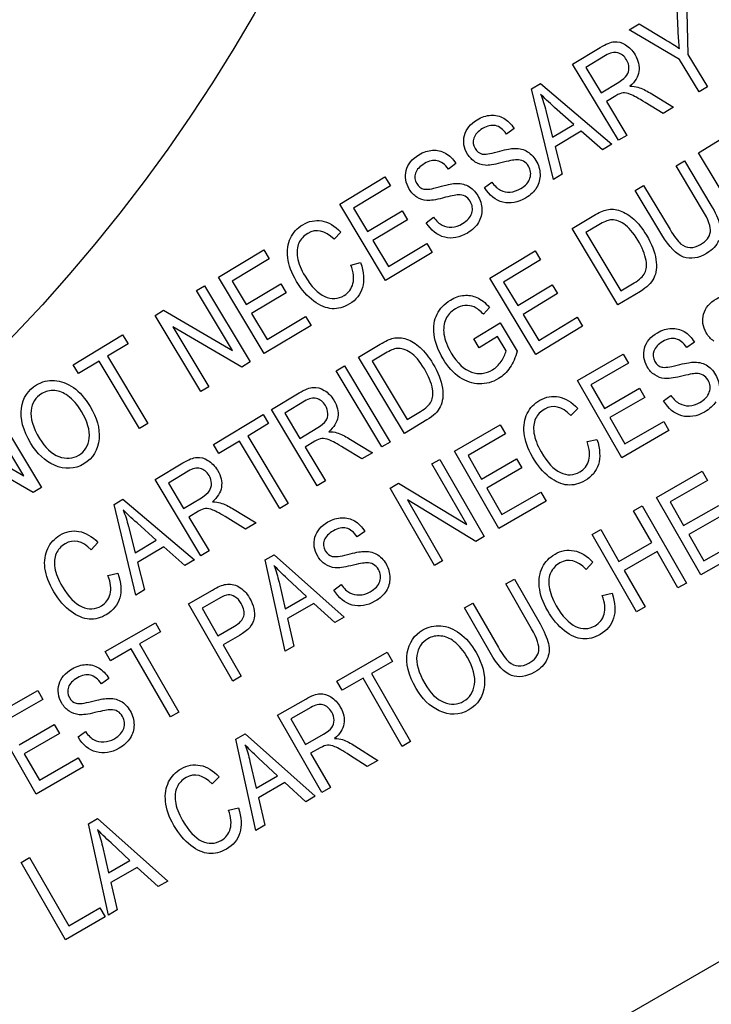
# Model space of a CAD drawing. Units: millimetres. Extents: x -21 to 405, y -32 to 432.
# Drawn here: x 120 to 133, y 327 to 345 of the extents above; entities that cross this region are included whole.
import ezdxf

# ---------------------------------------------------------------- set-up
doc = ezdxf.new("R2010")
doc.units = ezdxf.units.MM
doc.layers.add('(2_2)\xa0407039031_', color=7, linetype='Continuous')
doc.layers.add('Default', color=7, linetype='Continuous')

# ---------------------------------------------------------------- blocks, each defined once
blk = doc.blocks.new('SE')
at = {"layer": '(2_2)\xa0407039031_', "color": 7, "linetype": 'Continuous'}
for p, q in [((128.754, 325.473), (164.35, 346.024)), ((131.891, 345.178), (131.865, 345.735)), ((132.046, 345.844), (132.073, 344.738)), ((130.97, 345.197), (131.159, 345.311)), ((131.918, 344.644), (130.97, 345.197)), ((131.159, 345.311), (131.649, 345.018)), ((129.908, 344.558), (130.428, 344.871)), ((130.529, 344.717), (130.158, 344.494)), ((132.283, 344.038), (131.918, 344.644)), ((132.073, 344.738), (132.438, 344.132)), ((130.769, 343.128), (129.908, 344.558)), ((130.158, 344.494), (130.443, 344.02)), ((129.138, 344.095), (129.305, 344.195)), ((129.548, 342.393), (129.138, 344.095)), ((129.305, 344.195), (130.646, 343.054)), ((130.443, 344.02), (130.777, 344.221)), ((132.438, 344.132), (132.283, 344.038)), ((130.721, 343.964), (130.542, 343.856)), ((131.364, 344.016), (131.803, 343.75)), ((129.409, 343.681), (129.533, 343.184)), ((129.93, 343.423), (129.57, 343.746)), ((130.542, 343.856), (130.924, 343.221)), ((131.608, 343.632), (131.273, 343.836)), ((131.803, 343.75), (131.608, 343.632)), ((128.811, 343.349), (128.67, 343.246)), ((129.533, 343.184), (129.93, 343.423)), ((130.071, 343.298), (129.581, 343.003)), ((130.468, 342.947), (130.071, 343.298)), ((130.924, 343.221), (130.769, 343.128)), ((132.269, 342.896), (132.789, 343.209)), ((129.581, 343.003), (129.713, 342.492)), ((130.646, 343.054), (130.468, 342.947)), ((133.129, 341.465), (132.269, 342.896)), ((127.718, 342.692), (127.577, 342.589)), ((131.853, 342.646), (132.009, 342.74)), ((132.349, 341.82), (131.853, 342.646)), ((132.009, 342.74), (132.506, 341.913)), ((125.539, 341.93), (126.387, 342.44)), ((126.387, 342.44), (126.489, 342.272)), ((129.713, 342.492), (129.548, 342.393)), ((126.489, 342.272), (125.796, 341.855)), ((128.254, 342.241), (128.391, 342.345)), ((131.086, 342.184), (131.241, 342.278)), ((131.241, 342.278), (131.737, 341.452)), ((131.583, 341.358), (131.086, 342.184)), ((126.4, 340.499), (125.539, 341.93)), ((125.796, 341.855), (126.06, 341.417)), ((126.06, 341.417), (126.709, 341.807)), ((126.709, 341.807), (126.81, 341.639)), ((127.161, 341.583), (127.298, 341.687)), ((129.899, 341.471), (130.305, 341.715)), ((126.81, 341.639), (126.161, 341.249)), ((130.76, 340.04), (129.899, 341.471)), ((130.402, 341.544), (130.156, 341.396)), ((125.557, 341.407), (125.431, 341.271)), ((130.156, 341.396), (130.814, 340.303)), ((126.161, 341.249), (126.453, 340.762)), ((126.453, 340.762), (127.173, 341.195)), ((127.173, 341.195), (127.275, 341.026)), ((123.263, 340.561), (124.111, 341.071)), ((124.111, 341.071), (124.212, 340.903)), ((127.275, 341.026), (126.4, 340.499)), ((128.358, 340.543), (129.206, 341.054)), ((129.206, 341.054), (129.307, 340.885)), ((124.212, 340.903), (123.52, 340.486)), ((125.745, 340.789), (125.93, 340.835)), ((129.307, 340.885), (128.614, 340.468)), ((124.123, 339.13), (123.263, 340.561)), ((129.218, 339.113), (128.358, 340.543)), ((122.848, 340.311), (122.997, 340.401)), ((122.997, 340.401), (123.857, 338.97)), ((123.52, 340.486), (123.783, 340.047)), ((123.783, 340.047), (124.432, 340.438)), ((124.432, 340.438), (124.533, 340.27)), ((128.614, 340.468), (128.878, 340.03)), ((128.878, 340.03), (129.527, 340.42)), ((129.527, 340.42), (129.628, 340.253)), ((130.814, 340.303), (131.063, 340.453)), ((123.524, 339.188), (122.848, 340.311)), ((124.533, 340.27), (123.884, 339.88)), ((129.628, 340.253), (128.979, 339.862)), ((131.184, 340.295), (130.76, 340.04)), ((128.35, 339.995), (128.239, 339.864)), ((122.072, 339.845), (122.231, 339.94)), ((122.933, 338.414), (122.072, 339.845)), ((122.231, 339.94), (123.524, 339.188)), ((123.884, 339.88), (124.177, 339.393)), ((124.177, 339.393), (124.897, 339.826)), ((124.897, 339.826), (124.999, 339.657)), ((128.979, 339.862), (129.272, 339.375)), ((129.272, 339.375), (129.992, 339.808)), ((129.992, 339.808), (130.093, 339.639)), ((123.698, 338.874), (122.406, 339.628)), ((122.406, 339.628), (123.082, 338.504)), ((124.999, 339.657), (124.123, 339.13)), ((128.053, 339.405), (128.55, 339.705)), ((128.55, 339.705), (128.869, 339.174)), ((130.093, 339.639), (129.218, 339.113)), ((120.534, 338.919), (121.464, 339.479)), ((121.464, 339.479), (121.566, 339.311)), ((128.499, 339.445), (128.154, 339.237)), ((128.659, 339.178), (128.499, 339.445)), ((121.566, 339.311), (121.177, 339.077)), ((125.892, 339.06), (126.297, 339.304)), ((128.154, 339.237), (128.053, 339.405)), ((132.195, 339.342), (132.052, 339.241)), ((121.177, 339.077), (121.936, 337.815)), ((126.395, 339.133), (126.149, 338.985)), ((129.998, 338.624), (130.857, 339.117)), ((130.857, 339.117), (130.955, 338.946)), ((120.635, 338.751), (120.534, 338.919)), ((121.022, 338.983), (120.635, 338.751)), ((121.781, 337.721), (121.022, 338.983)), ((123.857, 338.97), (123.698, 338.874)), ((125.47, 338.806), (125.625, 338.9)), ((125.625, 338.9), (126.485, 337.469)), ((126.753, 337.63), (125.892, 339.06)), ((126.149, 338.985), (126.806, 337.892)), ((130.955, 338.946), (130.253, 338.543)), ((126.33, 337.376), (125.47, 338.806)), ((130.83, 337.173), (129.998, 338.624)), ((130.253, 338.543), (130.508, 338.099)), ((123.082, 338.504), (122.933, 338.414)), ((124.257, 338.077), (124.777, 338.39)), ((130.508, 338.099), (131.166, 338.476)), ((131.166, 338.476), (131.264, 338.306)), ((131.615, 338.243), (131.754, 338.344)), ((124.877, 338.235), (124.507, 338.012)), ((131.264, 338.306), (130.606, 337.929)), ((119.608, 336.833), (118.932, 337.956)), ((119.081, 338.045), (119.941, 336.615)), ((123.17, 337.423), (124.1, 337.983)), ((124.1, 337.983), (124.202, 337.814)), ((125.117, 336.646), (124.257, 338.077)), ((124.507, 338.012), (124.792, 337.538)), ((126.806, 337.892), (127.056, 338.042)), ((130.005, 338.099), (129.876, 337.966)), ((121.936, 337.815), (121.781, 337.721)), ((124.202, 337.814), (123.813, 337.58)), ((127.176, 337.885), (126.753, 337.63)), ((127.69, 337.299), (128.55, 337.793)), ((128.55, 337.793), (128.648, 337.622)), ((130.606, 337.929), (130.889, 337.435)), ((130.889, 337.435), (131.619, 337.854)), ((131.619, 337.854), (131.718, 337.683)), ((118.316, 337.585), (119.608, 336.833)), ((124.792, 337.538), (125.125, 337.739)), ((128.648, 337.622), (127.946, 337.219)), ((131.718, 337.683), (130.83, 337.173)), ((123.271, 337.255), (123.17, 337.423)), ((123.658, 337.487), (123.271, 337.255)), ((124.417, 336.225), (123.658, 337.487)), ((123.813, 337.58), (124.572, 336.318)), ((125.069, 337.483), (124.89, 337.375)), ((125.712, 337.534), (126.152, 337.268)), ((126.485, 337.469), (126.33, 337.376)), ((130.18, 337.476), (130.366, 337.518)), ((119.782, 336.519), (118.49, 337.273)), ((124.89, 337.375), (125.272, 336.739)), ((125.956, 337.151), (125.621, 337.355)), ((126.152, 337.268), (125.956, 337.151)), ((128.522, 335.849), (127.69, 337.299)), ((127.946, 337.219), (128.201, 336.774)), ((122.072, 336.763), (122.592, 337.076)), ((127.269, 337.058), (127.42, 337.144)), ((127.923, 335.919), (127.269, 337.058)), ((127.42, 337.144), (128.252, 335.694)), ((128.201, 336.774), (128.859, 337.152)), ((128.859, 337.152), (128.956, 336.982)), ((122.693, 336.921), (122.322, 336.698)), ((128.956, 336.982), (128.298, 336.604)), ((131.482, 336.426), (132.342, 336.92)), ((132.342, 336.92), (132.44, 336.749)), ((122.933, 335.332), (122.072, 336.763)), ((122.322, 336.698), (122.607, 336.224)), ((125.272, 336.739), (125.117, 336.646)), ((126.483, 336.606), (126.644, 336.699)), ((126.644, 336.699), (127.923, 335.919)), ((132.44, 336.749), (131.738, 336.346)), ((119.941, 336.615), (119.782, 336.519)), ((127.315, 335.156), (126.483, 336.606)), ((128.298, 336.604), (128.582, 336.11)), ((128.582, 336.11), (129.312, 336.529)), ((129.312, 336.529), (129.41, 336.358)), ((121.302, 336.299), (121.469, 336.4)), ((121.712, 334.597), (121.302, 336.299)), ((121.469, 336.4), (122.81, 335.258)), ((122.607, 336.224), (122.941, 336.425)), ((124.572, 336.318), (124.417, 336.225)), ((128.091, 335.601), (126.812, 336.383)), ((126.812, 336.383), (127.466, 335.243)), ((129.41, 336.358), (128.522, 335.849)), ((132.314, 334.976), (131.482, 336.426)), ((131.738, 336.346), (131.993, 335.901)), ((122.885, 336.169), (122.706, 336.061)), ((123.528, 336.221), (123.967, 335.954)), ((131.054, 336.181), (131.212, 336.271)), ((131.396, 335.585), (131.054, 336.181)), ((131.212, 336.271), (132.044, 334.821)), ((131.993, 335.901), (132.651, 336.279)), ((132.748, 336.109), (132.09, 335.732)), ((122.094, 335.628), (121.734, 335.951)), ((122.706, 336.061), (123.088, 335.425)), ((123.772, 335.837), (123.437, 336.041)), ((123.967, 335.954), (123.772, 335.837)), ((121.573, 335.886), (121.697, 335.389)), ((126.01, 335.792), (125.866, 335.691)), ((130.279, 335.736), (130.436, 335.826)), ((130.436, 335.826), (130.778, 335.231)), ((121.001, 335.584), (120.875, 335.449)), ((121.697, 335.389), (122.094, 335.628)), ((128.252, 335.694), (128.091, 335.601)), ((131.111, 334.286), (130.279, 335.736)), ((130.778, 335.231), (131.396, 335.585)), ((132.09, 335.732), (132.374, 335.238)), ((132.374, 335.238), (133.104, 335.657)), ((122.235, 335.502), (121.745, 335.207)), ((122.632, 335.151), (122.235, 335.502)), ((123.088, 335.425), (122.933, 335.332)), ((131.494, 335.414), (130.876, 335.059)), ((131.887, 334.731), (131.494, 335.414)), ((133.202, 335.485), (132.314, 334.976)), ((121.745, 335.207), (121.877, 334.697)), ((122.81, 335.258), (122.632, 335.151)), ((124.136, 335.259), (124.305, 335.356)), ((124.511, 333.546), (124.136, 335.259)), ((124.305, 335.356), (125.624, 334.185)), ((127.466, 335.243), (127.315, 335.156)), ((130.29, 335.214), (130.161, 335.081)), ((121.188, 334.966), (121.373, 335.012)), ((130.876, 335.059), (131.268, 334.376)), ((124.399, 334.839), (124.512, 334.339)), ((124.915, 334.57), (124.561, 334.901)), ((128.658, 334.806), (128.816, 334.896)), ((128.816, 334.896), (129.297, 334.059)), ((132.044, 334.821), (131.887, 334.731)), ((121.877, 334.697), (121.712, 334.597)), ((122.701, 334.436), (123.149, 334.693)), ((125.429, 334.693), (125.568, 334.794)), ((129.138, 333.968), (128.658, 334.806)), ((130.465, 334.591), (130.651, 334.633)), ((123.261, 334.53), (122.956, 334.355)), ((124.512, 334.339), (124.915, 334.57)), ((127.88, 334.359), (128.037, 334.449)), ((128.037, 334.449), (128.518, 333.612)), ((123.533, 332.985), (122.701, 334.436)), ((122.956, 334.355), (123.253, 333.836)), ((125.053, 334.441), (124.556, 334.156)), ((125.444, 334.082), (125.053, 334.441)), ((128.361, 333.521), (127.88, 334.359)), ((131.268, 334.376), (131.111, 334.286)), ((121.136, 333.538), (122.079, 334.079)), ((122.079, 334.079), (122.177, 333.908)), ((124.556, 334.156), (124.678, 333.642)), ((125.624, 334.185), (125.444, 334.082)), ((122.177, 333.908), (121.783, 333.682)), ((123.253, 333.836), (123.562, 334.013)), ((123.657, 333.84), (123.352, 333.665)), ((121.234, 333.367), (121.136, 333.538)), ((121.626, 333.592), (121.234, 333.367)), ((122.361, 332.312), (121.626, 333.592)), ((121.783, 333.682), (122.518, 332.402)), ((123.352, 333.665), (123.69, 333.075)), ((124.678, 333.642), (124.511, 333.546)), ((125.485, 332.985), (126.429, 333.526)), ((126.429, 333.526), (126.527, 333.355)), ((126.527, 333.355), (126.132, 333.129)), ((121.207, 333.035), (121.064, 332.935)), ((123.69, 333.075), (123.533, 332.985)), ((125.583, 332.814), (125.485, 332.985)), ((125.975, 333.039), (125.583, 332.814)), ((126.71, 331.759), (125.975, 333.039)), ((126.132, 333.129), (126.867, 331.85)), ((119.01, 332.317), (119.869, 332.811)), ((119.869, 332.811), (119.967, 332.64)), ((119.967, 332.64), (119.265, 332.237)), ((124.372, 332.346), (124.9, 332.649)), ((124.997, 332.492), (124.621, 332.276)), ((119.842, 330.867), (119.01, 332.317)), ((122.518, 332.402), (122.361, 332.312)), ((125.205, 330.896), (124.372, 332.346)), ((124.621, 332.276), (124.897, 331.796)), ((119.52, 331.792), (120.178, 332.17)), ((120.178, 332.17), (120.276, 332)), ((120.276, 332), (119.618, 331.622)), ((120.627, 331.937), (120.766, 332.038)), ((123.591, 331.898), (123.761, 331.995)), ((123.966, 330.185), (123.591, 331.898)), ((123.761, 331.995), (125.08, 330.824)), ((124.897, 331.796), (125.235, 331.99)), ((125.174, 331.735), (124.992, 331.63)), ((125.819, 331.773), (126.254, 331.498)), ((126.867, 331.85), (126.71, 331.759)), ((119.618, 331.622), (119.901, 331.128)), ((119.901, 331.128), (120.631, 331.547)), ((120.631, 331.547), (120.729, 331.376)), ((124.371, 331.209), (124.016, 331.54)), ((124.992, 331.63), (125.362, 330.986)), ((126.055, 331.384), (125.724, 331.595)), ((126.254, 331.498), (126.055, 331.384)), ((120.729, 331.376), (119.842, 330.867)), ((123.854, 331.478), (123.968, 330.978)), ((123.275, 331.188), (123.146, 331.055)), ((123.968, 330.978), (124.371, 331.209)), ((124.509, 331.08), (124.012, 330.795)), ((124.899, 330.72), (124.509, 331.08)), ((125.362, 330.986), (125.205, 330.896)), ((124.012, 330.795), (124.134, 330.281)), ((125.08, 330.824), (124.899, 330.72)), ((123.45, 330.565), (123.636, 330.607)), ((120.822, 330.308), (120.991, 330.405)), ((120.991, 330.405), (122.31, 329.234)), ((121.197, 328.595), (120.822, 330.308)), ((124.134, 330.281), (123.966, 330.185)), ((121.085, 329.889), (121.198, 329.388)), ((121.601, 329.619), (121.247, 329.95)), ((119.561, 329.585), (119.718, 329.675)), ((119.718, 329.675), (120.453, 328.396)), ((120.393, 328.134), (119.561, 329.585)), ((121.198, 329.388), (121.601, 329.619)), ((121.739, 329.491), (121.242, 329.206)), ((122.13, 329.131), (121.739, 329.491)), ((121.242, 329.206), (121.364, 328.692)), ((122.31, 329.234), (122.13, 329.131)), ((120.453, 328.396), (121.038, 328.732)), ((121.038, 328.732), (121.136, 328.561)), ((121.136, 328.561), (120.393, 328.134)), ((121.364, 328.692), (121.197, 328.595))]:
    blk.add_line(p, q, dxfattribs=at)
blk.add_circle((96.85, 361.036), 31.22, dxfattribs=at)
blk.add_arc((96.85, 361.036), 26.302, 271.1926, 268.81, dxfattribs=at)
for points in [[(131.915, 344.849), (131.904, 344.944), (131.896, 345.054), (131.891, 345.178)], [(130.428, 344.871), (130.537, 344.936), (130.625, 344.972), (130.693, 344.976)], [(130.693, 344.976), (130.761, 344.981), (130.83, 344.962), (130.9, 344.919)], [(131.649, 345.018), (131.746, 344.96), (131.835, 344.904), (131.915, 344.849)], [(130.927, 344.347), (130.954, 344.388), (130.967, 344.433), (130.967, 344.484)], [(130.777, 344.221), (130.85, 344.265), (130.9, 344.307), (130.927, 344.347)], [(130.985, 344.144), (131.044, 344.144), (131.093, 344.138), (131.132, 344.125)], [(131.132, 344.125), (131.212, 344.098), (131.289, 344.062), (131.364, 344.016)], [(129.308, 343.993), (129.349, 343.892), (129.382, 343.788), (129.409, 343.681)], [(129.57, 343.746), (129.459, 343.845), (129.372, 343.927), (129.308, 343.993)], [(131.273, 343.836), (131.142, 343.916), (131.05, 343.967), (130.994, 343.989)], [(128.375, 343.599), (128.461, 343.604), (128.542, 343.585), (128.616, 343.542)], [(128.616, 343.542), (128.691, 343.5), (128.756, 343.435), (128.811, 343.349)], [(127.282, 342.941), (127.368, 342.946), (127.448, 342.927), (127.523, 342.885)], [(128.495, 342.911), (128.63, 342.949), (128.729, 342.97), (128.789, 342.975)], [(128.789, 342.975), (128.883, 342.982), (128.966, 342.966), (129.038, 342.929)], [(127.523, 342.885), (127.598, 342.842), (127.663, 342.778), (127.718, 342.692)], [(128.855, 342.763), (128.805, 342.761), (128.708, 342.74), (128.561, 342.703)], [(128.986, 342.736), (128.948, 342.756), (128.905, 342.766), (128.855, 342.763)], [(128.266, 342.659), (128.199, 342.664), (128.137, 342.684), (128.081, 342.72)], [(128.561, 342.703), (128.431, 342.668), (128.332, 342.654), (128.266, 342.659)], [(129.298, 342.49), (129.3, 342.399), (129.279, 342.316), (129.234, 342.241)], [(127.402, 342.254), (127.537, 342.291), (127.635, 342.313), (127.696, 342.317)], [(127.696, 342.317), (127.79, 342.324), (127.872, 342.309), (127.945, 342.271)], [(128.602, 341.967), (128.463, 342.003), (128.347, 342.094), (128.254, 342.241)], [(127.173, 342.001), (127.106, 342.006), (127.044, 342.026), (126.987, 342.062)], [(127.468, 342.045), (127.338, 342.01), (127.239, 341.996), (127.173, 342.001)], [(127.762, 342.105), (127.712, 342.103), (127.614, 342.083), (127.468, 342.045)], [(127.892, 342.079), (127.855, 342.099), (127.811, 342.108), (127.762, 342.105)], [(128.205, 341.832), (128.207, 341.742), (128.186, 341.659), (128.141, 341.584)], [(130.549, 341.826), (130.631, 341.844), (130.715, 341.838), (130.802, 341.808)], [(132.506, 341.913), (132.589, 341.775), (132.644, 341.653), (132.671, 341.548)], [(130.305, 341.715), (130.405, 341.775), (130.486, 341.812), (130.549, 341.826)], [(130.802, 341.808), (130.888, 341.777), (130.973, 341.724), (131.056, 341.65)], [(132.494, 341.41), (132.506, 341.503), (132.458, 341.639), (132.349, 341.82)], [(125.2, 341.615), (125.323, 341.594), (125.443, 341.524), (125.557, 341.407)], [(127.508, 341.31), (127.369, 341.345), (127.254, 341.437), (127.161, 341.583)], [(130.618, 341.635), (130.564, 341.628), (130.493, 341.598), (130.402, 341.544)], [(130.87, 341.559), (130.78, 341.619), (130.696, 341.644), (130.618, 341.635)], [(124.562, 340.926), (124.546, 341.064), (124.563, 341.187), (124.613, 341.293)], [(131.993, 340.938), (131.86, 340.983), (131.724, 341.124), (131.583, 341.358)], [(131.737, 341.452), (131.815, 341.323), (131.882, 341.235), (131.937, 341.189)], [(124.772, 341.2), (124.738, 341.125), (124.73, 341.035), (124.747, 340.93)], [(131.937, 341.189), (131.992, 341.144), (132.051, 341.119), (132.115, 341.117)], [(125.786, 340.441), (125.811, 340.538), (125.797, 340.654), (125.745, 340.789)], [(131.263, 340.64), (131.296, 340.704), (131.304, 340.781), (131.288, 340.871)], [(131.472, 340.892), (131.493, 340.751), (131.48, 340.634), (131.433, 340.542)], [(131.063, 340.453), (131.165, 340.514), (131.231, 340.576), (131.263, 340.64)], [(131.433, 340.542), (131.387, 340.45), (131.304, 340.368), (131.184, 340.295)], [(128.112, 340.179), (128.189, 340.146), (128.268, 340.084), (128.35, 339.995)], [(128.239, 339.864), (128.172, 339.933), (128.112, 339.979), (128.059, 340.002)], [(126.541, 339.415), (126.624, 339.434), (126.708, 339.428), (126.794, 339.397)], [(131.764, 339.6), (131.85, 339.604), (131.93, 339.583), (132.004, 339.539)], [(132.004, 339.539), (132.079, 339.495), (132.142, 339.429), (132.195, 339.342)], [(126.297, 339.304), (126.397, 339.364), (126.479, 339.402), (126.541, 339.415)], [(126.794, 339.397), (126.881, 339.367), (126.966, 339.314), (127.049, 339.239)], [(126.61, 339.224), (126.557, 339.218), (126.486, 339.187), (126.395, 339.133)], [(126.862, 339.149), (126.772, 339.208), (126.689, 339.233), (126.61, 339.224)], [(128.569, 338.981), (128.616, 339.05), (128.646, 339.115), (128.659, 339.178)], [(128.869, 339.174), (128.837, 339.054), (128.792, 338.951), (128.733, 338.865)], [(131.87, 338.909), (132.006, 338.944), (132.105, 338.964), (132.166, 338.967)], [(132.166, 338.967), (132.26, 338.972), (132.342, 338.955), (132.414, 338.916)], [(131.635, 338.661), (131.569, 338.667), (131.507, 338.689), (131.451, 338.726)], [(131.932, 338.699), (131.801, 338.667), (131.702, 338.655), (131.635, 338.661)], [(132.227, 338.754), (132.177, 338.752), (132.079, 338.734), (131.932, 338.699)], [(132.358, 338.724), (132.32, 338.745), (132.277, 338.755), (132.227, 338.754)], [(120.183, 338.623), (120.303, 338.616), (120.422, 338.572), (120.539, 338.49)], [(128.158, 338.559), (128.034, 338.562), (127.913, 338.603), (127.794, 338.682)], [(124.777, 338.39), (124.885, 338.455), (124.974, 338.49), (125.042, 338.494)], [(125.042, 338.494), (125.109, 338.499), (125.178, 338.48), (125.249, 338.438)], [(127.256, 338.23), (127.288, 338.294), (127.296, 338.371), (127.281, 338.46)], [(127.465, 338.481), (127.485, 338.34), (127.472, 338.223), (127.426, 338.131)], [(127.056, 338.042), (127.157, 338.103), (127.224, 338.165), (127.256, 338.23)], [(129.651, 338.315), (129.775, 338.291), (129.893, 338.219), (130.005, 338.099)], [(131.957, 337.962), (131.819, 338), (131.705, 338.094), (131.615, 338.243)], [(119.742, 337.443), (119.595, 337.687), (119.536, 337.907), (119.564, 338.103)], [(119.745, 338.058), (119.728, 337.915), (119.781, 337.741), (119.904, 337.537)], [(125.275, 337.866), (125.303, 337.906), (125.316, 337.952), (125.315, 338.002)], [(127.426, 338.131), (127.38, 338.039), (127.297, 337.957), (127.176, 337.885)], [(128.999, 337.638), (128.985, 337.777), (129.005, 337.899), (129.057, 338.005)], [(125.125, 337.739), (125.198, 337.783), (125.248, 337.825), (125.275, 337.866)], [(129.214, 337.908), (129.179, 337.834), (129.169, 337.744), (129.184, 337.638)], [(125.333, 337.663), (125.393, 337.663), (125.442, 337.656), (125.481, 337.643)], [(125.481, 337.643), (125.56, 337.617), (125.637, 337.58), (125.712, 337.534)], [(120.183, 337.035), (120.005, 337.114), (119.858, 337.25), (119.742, 337.443)], [(119.904, 337.537), (120.01, 337.361), (120.131, 337.247), (120.267, 337.197)], [(125.621, 337.355), (125.491, 337.435), (125.398, 337.485), (125.343, 337.507)], [(130.214, 337.127), (130.241, 337.223), (130.23, 337.34), (130.18, 337.476)], [(122.592, 337.076), (122.701, 337.141), (122.789, 337.176), (122.857, 337.18)], [(122.857, 337.18), (122.925, 337.185), (122.994, 337.166), (123.064, 337.124)], [(123.091, 336.552), (123.118, 336.592), (123.131, 336.638), (123.131, 336.688)], [(122.941, 336.425), (123.014, 336.469), (123.064, 336.511), (123.091, 336.552)], [(123.149, 336.349), (123.208, 336.349), (123.257, 336.342), (123.296, 336.329)], [(123.296, 336.329), (123.376, 336.303), (123.452, 336.266), (123.528, 336.221)], [(121.472, 336.197), (121.513, 336.097), (121.546, 335.993), (121.573, 335.886)], [(121.734, 335.951), (121.623, 336.05), (121.536, 336.132), (121.472, 336.197)], [(123.437, 336.041), (123.306, 336.121), (123.213, 336.171), (123.158, 336.193)], [(125.578, 336.05), (125.664, 336.053), (125.745, 336.033), (125.818, 335.989)], [(125.818, 335.989), (125.893, 335.944), (125.956, 335.879), (126.01, 335.792)], [(120.643, 335.793), (120.767, 335.771), (120.886, 335.702), (121.001, 335.584)], [(120.006, 335.103), (119.99, 335.242), (120.007, 335.364), (120.057, 335.47)], [(120.216, 335.377), (120.182, 335.302), (120.174, 335.212), (120.19, 335.107)], [(125.684, 335.359), (125.82, 335.394), (125.919, 335.414), (125.98, 335.417)], [(125.98, 335.417), (126.074, 335.422), (126.156, 335.405), (126.228, 335.366)], [(129.936, 335.43), (130.059, 335.406), (130.178, 335.334), (130.29, 335.214)], [(126.041, 335.203), (125.992, 335.202), (125.893, 335.184), (125.746, 335.149)], [(126.172, 335.174), (126.134, 335.195), (126.091, 335.205), (126.041, 335.203)], [(124.304, 335.154), (124.342, 335.052), (124.374, 334.947), (124.399, 334.839)], [(124.561, 334.901), (124.452, 335.002), (124.366, 335.086), (124.304, 335.154)], [(125.45, 335.111), (125.383, 335.117), (125.321, 335.139), (125.265, 335.176)], [(125.746, 335.149), (125.615, 335.117), (125.516, 335.105), (125.45, 335.111)], [(129.284, 334.752), (129.27, 334.892), (129.29, 335.014), (129.342, 335.119)], [(129.499, 335.022), (129.464, 334.948), (129.454, 334.859), (129.469, 334.753)], [(121.229, 334.618), (121.255, 334.715), (121.241, 334.831), (121.188, 334.966)], [(126.479, 334.92), (126.48, 334.83), (126.457, 334.747), (126.41, 334.673)], [(123.149, 334.693), (123.254, 334.753), (123.337, 334.789), (123.398, 334.799)], [(125.771, 334.412), (125.633, 334.45), (125.519, 334.544), (125.429, 334.693)], [(123.444, 334.604), (123.404, 334.602), (123.343, 334.577), (123.261, 334.53)], [(123.572, 334.566), (123.526, 334.595), (123.483, 334.607), (123.444, 334.604)], [(130.499, 334.241), (130.526, 334.338), (130.515, 334.455), (130.465, 334.591)], [(123.931, 334.162), (123.912, 334.041), (123.82, 333.934), (123.657, 333.84)], [(127.436, 334.02), (127.557, 334.011), (127.675, 333.964), (127.79, 333.88)], [(129.275, 333.555), (129.289, 333.648), (129.243, 333.785), (129.138, 333.968)], [(129.297, 334.059), (129.378, 333.918), (129.43, 333.795), (129.454, 333.689)], [(128.763, 333.092), (128.631, 333.14), (128.497, 333.284), (128.361, 333.521)], [(128.518, 333.612), (128.593, 333.481), (128.658, 333.392), (128.712, 333.345)], [(129.454, 333.689), (129.479, 333.583), (129.47, 333.484), (129.427, 333.39)], [(126.97, 332.848), (126.828, 333.095), (126.774, 333.317), (126.806, 333.512)], [(126.986, 333.464), (126.966, 333.321), (127.015, 333.145), (127.134, 332.938)], [(128.712, 333.345), (128.766, 333.298), (128.825, 333.273), (128.889, 333.269)], [(120.776, 333.294), (120.862, 333.297), (120.942, 333.277), (121.016, 333.232)], [(121.016, 333.232), (121.09, 333.188), (121.154, 333.122), (121.207, 333.035)], [(127.404, 332.43), (127.227, 332.513), (127.083, 332.652), (126.97, 332.848)], [(127.134, 332.938), (127.237, 332.76), (127.356, 332.643), (127.491, 332.59)], [(120.882, 332.603), (121.018, 332.638), (121.117, 332.657), (121.177, 332.661)], [(121.177, 332.661), (121.272, 332.665), (121.354, 332.648), (121.426, 332.609)], [(124.9, 332.649), (125.01, 332.712), (125.099, 332.745), (125.167, 332.748)], [(125.167, 332.748), (125.235, 332.751), (125.304, 332.731), (125.373, 332.687)], [(120.647, 332.355), (120.58, 332.361), (120.518, 332.383), (120.463, 332.419)], [(121.239, 332.447), (121.189, 332.446), (121.091, 332.428), (120.944, 332.393)], [(121.369, 332.417), (121.332, 332.438), (121.289, 332.449), (121.239, 332.447)], [(120.944, 332.393), (120.813, 332.361), (120.714, 332.348), (120.647, 332.355)], [(125.388, 332.114), (125.416, 332.154), (125.43, 332.199), (125.431, 332.25)], [(121.677, 332.164), (121.677, 332.074), (121.654, 331.991), (121.608, 331.917)], [(125.235, 331.99), (125.309, 332.033), (125.36, 332.074), (125.388, 332.114)], [(120.969, 331.655), (120.83, 331.694), (120.716, 331.788), (120.627, 331.937)], [(125.442, 331.909), (125.502, 331.908), (125.55, 331.901), (125.589, 331.887)], [(125.589, 331.887), (125.668, 331.859), (125.744, 331.821), (125.819, 331.773)], [(123.76, 331.792), (123.798, 331.69), (123.829, 331.586), (123.854, 331.478)], [(124.016, 331.54), (123.908, 331.641), (123.822, 331.725), (123.76, 331.792)], [(125.724, 331.595), (125.595, 331.678), (125.503, 331.73), (125.448, 331.753)], [(122.921, 331.404), (123.045, 331.379), (123.163, 331.308), (123.275, 331.188)], [(122.269, 330.726), (122.255, 330.865), (122.275, 330.988), (122.327, 331.093)], [(122.484, 330.996), (122.449, 330.922), (122.439, 330.832), (122.454, 330.727)], [(123.484, 330.215), (123.511, 330.312), (123.5, 330.429), (123.45, 330.565)], [(120.99, 330.203), (121.028, 330.101), (121.06, 329.996), (121.085, 329.889)], [(121.247, 329.95), (121.138, 330.052), (121.052, 330.136), (120.99, 330.203)]]:
    blk.add_open_spline(points, degree=3, dxfattribs=at)
for points, knots in [([(130.9, 344.919), (130.971, 344.877), (131.031, 344.815), (131.145, 344.625), (131.17, 344.52), (131.138, 344.319), (131.082, 344.227), (130.985, 344.144)], [0, 0, 0, 0, 0.274966, 0.274966, 0.637483, 0.637483, 1, 1, 1, 1]), ([(130.967, 344.484), (130.966, 344.535), (130.951, 344.586), (130.878, 344.708), (130.822, 344.752), (130.688, 344.784), (130.612, 344.767), (130.529, 344.717)], [0, 0, 0, 0, 0.256303, 0.256303, 0.628151, 0.628151, 1, 1, 1, 1]), ([(130.994, 343.989), (130.939, 344.011), (130.893, 344.02), (130.818, 344.013), (130.774, 343.995), (130.721, 343.964)], [0, 0, 0, 0, 0.5, 0.5, 1, 1, 1, 1]), ([(127.879, 343.221), (127.91, 343.339), (127.988, 343.437), (128.202, 343.565), (128.289, 343.594), (128.375, 343.599)], [0, 0, 0, 0, 0.593511, 0.593511, 1, 1, 1, 1]), ([(128.67, 343.246), (128.606, 343.335), (128.537, 343.387), (128.388, 343.419), (128.307, 343.401), (128.132, 343.296), (128.077, 343.236), (128.055, 343.169)], [0, 0, 0, 0, 0.33125, 0.33125, 0.6625, 0.6625, 1, 1, 1, 1]), ([(128.081, 342.72), (128.024, 342.755), (127.976, 342.805), (127.868, 342.985), (127.848, 343.102), (127.879, 343.221)], [0, 0, 0, 0, 0.357466, 0.357466, 1, 1, 1, 1]), ([(128.055, 343.169), (128.032, 343.102), (128.04, 343.037), (128.112, 342.917), (128.156, 342.882), (128.262, 342.859), (128.357, 342.873), (128.495, 342.911)], [0, 0, 0, 0, 0.350114, 0.350114, 0.675057, 0.675057, 1, 1, 1, 1]), ([(126.785, 342.563), (126.816, 342.682), (126.895, 342.779), (127.109, 342.908), (127.196, 342.937), (127.282, 342.941)], [0, 0, 0, 0, 0.593511, 0.593511, 1, 1, 1, 1]), ([(127.577, 342.589), (127.513, 342.677), (127.444, 342.729), (127.294, 342.761), (127.214, 342.743), (127.039, 342.638), (126.984, 342.579), (126.962, 342.511)], [0, 0, 0, 0, 0.33125, 0.33125, 0.6625, 0.6625, 1, 1, 1, 1]), ([(129.038, 342.929), (129.11, 342.891), (129.172, 342.831), (129.27, 342.666), (129.296, 342.58), (129.298, 342.49)], [0, 0, 0, 0, 0.501241, 0.501241, 1, 1, 1, 1]), ([(129.109, 342.42), (129.133, 342.496), (129.124, 342.57), (129.055, 342.684), (129.023, 342.716), (128.986, 342.736)], [0, 0, 0, 0, 0.633452, 0.633452, 1, 1, 1, 1]), ([(126.987, 342.062), (126.931, 342.097), (126.883, 342.147), (126.774, 342.328), (126.755, 342.445), (126.785, 342.563)], [0, 0, 0, 0, 0.357466, 0.357466, 1, 1, 1, 1]), ([(126.962, 342.511), (126.939, 342.444), (126.946, 342.379), (127.019, 342.259), (127.063, 342.224), (127.169, 342.201), (127.264, 342.215), (127.402, 342.254)], [0, 0, 0, 0, 0.350114, 0.350114, 0.675057, 0.675057, 1, 1, 1, 1]), ([(128.737, 342.158), (128.805, 342.162), (128.871, 342.184), (129.027, 342.278), (129.085, 342.344), (129.109, 342.42)], [0, 0, 0, 0, 0.411458, 0.411458, 1, 1, 1, 1]), ([(127.945, 342.271), (128.017, 342.233), (128.078, 342.173), (128.177, 342.009), (128.203, 341.923), (128.205, 341.832)], [0, 0, 0, 0, 0.501241, 0.501241, 1, 1, 1, 1]), ([(128.391, 342.345), (128.446, 342.271), (128.501, 342.22), (128.609, 342.165), (128.67, 342.154), (128.737, 342.158)], [0, 0, 0, 0, 0.5, 0.5, 1, 1, 1, 1]), ([(129.234, 342.241), (129.189, 342.167), (129.12, 342.102), (128.882, 341.958), (128.74, 341.932), (128.602, 341.967)], [0, 0, 0, 0, 0.392123, 0.392123, 1, 1, 1, 1]), ([(128.016, 341.762), (128.04, 341.838), (128.03, 341.912), (127.961, 342.027), (127.93, 342.058), (127.892, 342.079)], [0, 0, 0, 0, 0.633452, 0.633452, 1, 1, 1, 1]), ([(127.298, 341.687), (127.353, 341.613), (127.407, 341.562), (127.516, 341.508), (127.577, 341.496), (127.644, 341.501)], [0, 0, 0, 0, 0.5, 0.5, 1, 1, 1, 1]), ([(127.644, 341.501), (127.712, 341.505), (127.778, 341.526), (127.934, 341.62), (127.992, 341.686), (128.016, 341.762)], [0, 0, 0, 0, 0.411458, 0.411458, 1, 1, 1, 1]), ([(131.056, 341.65), (131.14, 341.574), (131.22, 341.473), (131.393, 341.185), (131.452, 341.034), (131.472, 340.892)], [0, 0, 0, 0, 0.437677, 0.437677, 1, 1, 1, 1]), ([(124.613, 341.293), (124.664, 341.399), (124.741, 341.483), (124.957, 341.613), (125.076, 341.637), (125.2, 341.615)], [0, 0, 0, 0, 0.47646, 0.47646, 1, 1, 1, 1]), ([(125.431, 341.271), (125.26, 341.439), (125.096, 341.476), (124.861, 341.335), (124.805, 341.274), (124.772, 341.2)], [0, 0, 0, 0, 0.668403, 0.668403, 1, 1, 1, 1]), ([(128.141, 341.584), (128.096, 341.509), (128.027, 341.444), (127.789, 341.301), (127.647, 341.275), (127.508, 341.31)], [0, 0, 0, 0, 0.392123, 0.392123, 1, 1, 1, 1]), ([(131.288, 340.871), (131.267, 340.99), (131.215, 341.117), (131.047, 341.398), (130.958, 341.5), (130.87, 341.559)], [0, 0, 0, 0, 0.483261, 0.483261, 1, 1, 1, 1]), ([(132.115, 341.117), (132.179, 341.114), (132.244, 341.132), (132.421, 341.239), (132.482, 341.318), (132.494, 341.41)], [0, 0, 0, 0, 0.371824, 0.371824, 1, 1, 1, 1]), ([(132.65, 341.249), (132.61, 341.155), (132.535, 341.074), (132.27, 340.915), (132.126, 340.891), (131.993, 340.938)], [0, 0, 0, 0, 0.416025, 0.416025, 1, 1, 1, 1]), ([(125.052, 340.112), (124.933, 340.199), (124.825, 340.323), (124.634, 340.639), (124.579, 340.787), (124.562, 340.926)], [0, 0, 0, 0, 0.503218, 0.503218, 1, 1, 1, 1]), ([(124.747, 340.93), (124.764, 340.825), (124.811, 340.708), (125.007, 340.382), (125.13, 340.256), (125.257, 340.2)], [0, 0, 0, 0, 0.397243, 0.397243, 1, 1, 1, 1]), ([(125.93, 340.835), (125.992, 340.653), (126.003, 340.497), (125.926, 340.235), (125.845, 340.132), (125.613, 339.993), (125.504, 339.963), (125.286, 339.977), (125.172, 340.024), (125.052, 340.112)], [0, 0, 0, 0, 0.266257, 0.266257, 0.532513, 0.532513, 0.766257, 0.766257, 1, 1, 1, 1]), ([(125.257, 340.2), (125.386, 340.143), (125.506, 340.149), (125.705, 340.269), (125.761, 340.344), (125.786, 340.441)], [0, 0, 0, 0, 0.57582, 0.57582, 1, 1, 1, 1]), ([(127.311, 339.486), (127.294, 339.634), (127.312, 339.761), (127.416, 339.973), (127.5, 340.061), (127.703, 340.183), (127.787, 340.212), (127.955, 340.226), (128.035, 340.213), (128.112, 340.179)], [0, 0, 0, 0, 0.287298, 0.287298, 0.574597, 0.574597, 0.787298, 0.787298, 1, 1, 1, 1]), ([(132.367, 339.868), (132.401, 339.986), (132.481, 340.082), (132.698, 340.206), (132.786, 340.234), (132.872, 340.236)], [0, 0, 0, 0, 0.593511, 0.593511, 1, 1, 1, 1]), ([(128.059, 340.002), (128.006, 340.025), (127.95, 340.033), (127.828, 340.022), (127.769, 340.002), (127.625, 339.916), (127.564, 339.851), (127.491, 339.694), (127.48, 339.6), (127.495, 339.491)], [0, 0, 0, 0, 0.203125, 0.203125, 0.40625, 0.40625, 0.703125, 0.703125, 1, 1, 1, 1]), ([(132.559, 339.362), (132.503, 339.398), (132.456, 339.45), (132.351, 339.632), (132.334, 339.75), (132.367, 339.868)], [0, 0, 0, 0, 0.357466, 0.357466, 1, 1, 1, 1]), ([(127.794, 338.682), (127.676, 338.76), (127.57, 338.877), (127.384, 339.187), (127.328, 339.339), (127.311, 339.486)], [0, 0, 0, 0, 0.496715, 0.496715, 1, 1, 1, 1]), ([(127.495, 339.491), (127.51, 339.381), (127.555, 339.263), (127.746, 338.946), (127.872, 338.827), (128.01, 338.78)], [0, 0, 0, 0, 0.396396, 0.396396, 1, 1, 1, 1]), ([(131.259, 339.232), (131.292, 339.35), (131.373, 339.446), (131.59, 339.57), (131.677, 339.597), (131.764, 339.6)], [0, 0, 0, 0, 0.593511, 0.593511, 1, 1, 1, 1]), ([(132.052, 339.241), (131.99, 339.331), (131.922, 339.385), (131.773, 339.42), (131.691, 339.404), (131.514, 339.302), (131.458, 339.243), (131.434, 339.176)], [0, 0, 0, 0, 0.33125, 0.33125, 0.6625, 0.6625, 1, 1, 1, 1]), ([(127.281, 338.46), (127.259, 338.58), (127.208, 338.707), (127.039, 338.987), (126.951, 339.09), (126.862, 339.149)], [0, 0, 0, 0, 0.483261, 0.483261, 1, 1, 1, 1]), ([(127.049, 339.239), (127.132, 339.164), (127.212, 339.063), (127.385, 338.775), (127.444, 338.623), (127.465, 338.481)], [0, 0, 0, 0, 0.437677, 0.437677, 1, 1, 1, 1]), ([(131.451, 338.726), (131.395, 338.762), (131.348, 338.813), (131.243, 338.996), (131.226, 339.114), (131.259, 339.232)], [0, 0, 0, 0, 0.357466, 0.357466, 1, 1, 1, 1]), ([(131.434, 339.176), (131.41, 339.11), (131.416, 339.045), (131.486, 338.923), (131.529, 338.887), (131.635, 338.862), (131.731, 338.873), (131.87, 338.909)], [0, 0, 0, 0, 0.350114, 0.350114, 0.675057, 0.675057, 1, 1, 1, 1]), ([(128.01, 338.78), (128.147, 338.733), (128.28, 338.748), (128.469, 338.862), (128.523, 338.914), (128.569, 338.981)], [0, 0, 0, 0, 0.676724, 0.676724, 1, 1, 1, 1]), ([(132.414, 338.916), (132.485, 338.876), (132.546, 338.815), (132.641, 338.648), (132.665, 338.561), (132.665, 338.47)], [0, 0, 0, 0, 0.501241, 0.501241, 1, 1, 1, 1]), ([(128.733, 338.865), (128.675, 338.778), (128.603, 338.709), (128.402, 338.589), (128.283, 338.556), (128.158, 338.559)], [0, 0, 0, 0, 0.428862, 0.428862, 1, 1, 1, 1]), ([(132.475, 338.405), (132.501, 338.48), (132.492, 338.554), (132.426, 338.671), (132.394, 338.703), (132.358, 338.724)], [0, 0, 0, 0, 0.633452, 0.633452, 1, 1, 1, 1]), ([(119.564, 338.103), (119.593, 338.299), (119.687, 338.445), (119.951, 338.603), (120.063, 338.631), (120.183, 338.623)], [0, 0, 0, 0, 0.608359, 0.608359, 1, 1, 1, 1]), ([(120.433, 338.338), (120.358, 338.394), (120.277, 338.426), (120.1, 338.44), (120.019, 338.423), (119.829, 338.308), (119.762, 338.201), (119.745, 338.058)], [0, 0, 0, 0, 0.277519, 0.277519, 0.555039, 0.555039, 1, 1, 1, 1]), ([(120.836, 337.541), (120.854, 337.686), (120.806, 337.853), (120.617, 338.167), (120.531, 338.265), (120.433, 338.338)], [0, 0, 0, 0, 0.608583, 0.608583, 1, 1, 1, 1]), ([(120.539, 338.49), (120.656, 338.408), (120.761, 338.29), (120.981, 337.924), (121.037, 337.723), (121.021, 337.531)], [0, 0, 0, 0, 0.420935, 0.420935, 1, 1, 1, 1]), ([(125.249, 338.438), (125.319, 338.395), (125.379, 338.334), (125.494, 338.144), (125.518, 338.039), (125.486, 337.837), (125.43, 337.745), (125.333, 337.663)], [0, 0, 0, 0, 0.274966, 0.274966, 0.637483, 0.637483, 1, 1, 1, 1]), ([(129.057, 338.005), (129.11, 338.11), (129.189, 338.192), (129.409, 338.318), (129.527, 338.339), (129.651, 338.315)], [0, 0, 0, 0, 0.47646, 0.47646, 1, 1, 1, 1]), ([(131.754, 338.344), (131.808, 338.269), (131.861, 338.217), (131.969, 338.16), (132.029, 338.147), (132.097, 338.15)], [0, 0, 0, 0, 0.5, 0.5, 1, 1, 1, 1]), ([(132.097, 338.15), (132.165, 338.153), (132.231, 338.173), (132.39, 338.264), (132.449, 338.329), (132.475, 338.405)], [0, 0, 0, 0, 0.411458, 0.411458, 1, 1, 1, 1]), ([(125.315, 338.002), (125.314, 338.054), (125.299, 338.104), (125.226, 338.226), (125.17, 338.271), (125.036, 338.302), (124.961, 338.285), (124.877, 338.235)], [0, 0, 0, 0, 0.256303, 0.256303, 0.628151, 0.628151, 1, 1, 1, 1]), ([(129.876, 337.966), (129.708, 338.138), (129.544, 338.178), (129.306, 338.041), (129.249, 337.982), (129.214, 337.908)], [0, 0, 0, 0, 0.668403, 0.668403, 1, 1, 1, 1]), ([(132.596, 338.223), (132.55, 338.15), (132.479, 338.086), (132.238, 337.947), (132.095, 337.924), (131.957, 337.962)], [0, 0, 0, 0, 0.392123, 0.392123, 1, 1, 1, 1]), ([(129.472, 336.812), (129.355, 336.903), (129.249, 337.028), (129.065, 337.35), (129.012, 337.499), (128.999, 337.638)], [0, 0, 0, 0, 0.503218, 0.503218, 1, 1, 1, 1]), ([(129.184, 337.638), (129.199, 337.533), (129.243, 337.414), (129.433, 337.084), (129.553, 336.955), (129.68, 336.896)], [0, 0, 0, 0, 0.397243, 0.397243, 1, 1, 1, 1]), ([(121.021, 337.531), (121.004, 337.32), (120.909, 337.163), (120.564, 336.956), (120.379, 336.947), (120.183, 337.035)], [0, 0, 0, 0, 0.498225, 0.498225, 1, 1, 1, 1]), ([(120.267, 337.197), (120.403, 337.146), (120.527, 337.154), (120.753, 337.29), (120.818, 337.397), (120.836, 337.541)], [0, 0, 0, 0, 0.494565, 0.494565, 1, 1, 1, 1]), ([(125.343, 337.507), (125.288, 337.529), (125.241, 337.538), (125.166, 337.531), (125.122, 337.514), (125.069, 337.483)], [0, 0, 0, 0, 0.5, 0.5, 1, 1, 1, 1]), ([(130.366, 337.518), (130.425, 337.335), (130.433, 337.179), (130.351, 336.918), (130.267, 336.817), (130.032, 336.682), (129.922, 336.655), (129.704, 336.672), (129.591, 336.722), (129.472, 336.812)], [0, 0, 0, 0, 0.266257, 0.266257, 0.532513, 0.532513, 0.766257, 0.766257, 1, 1, 1, 1]), ([(123.064, 337.124), (123.135, 337.081), (123.195, 337.02), (123.309, 336.83), (123.334, 336.725), (123.302, 336.523), (123.245, 336.431), (123.149, 336.349)], [0, 0, 0, 0, 0.274966, 0.274966, 0.637483, 0.637483, 1, 1, 1, 1]), ([(129.68, 336.896), (129.807, 336.837), (129.928, 336.841), (130.13, 336.957), (130.187, 337.03), (130.214, 337.127)], [0, 0, 0, 0, 0.57582, 0.57582, 1, 1, 1, 1]), ([(123.131, 336.688), (123.13, 336.74), (123.115, 336.79), (123.042, 336.912), (122.986, 336.957), (122.852, 336.988), (122.776, 336.971), (122.693, 336.921)], [0, 0, 0, 0, 0.256303, 0.256303, 0.628151, 0.628151, 1, 1, 1, 1]), ([(123.158, 336.193), (123.103, 336.215), (123.057, 336.224), (122.982, 336.217), (122.937, 336.2), (122.885, 336.169)], [0, 0, 0, 0, 0.5, 0.5, 1, 1, 1, 1]), ([(125.073, 335.682), (125.106, 335.8), (125.187, 335.896), (125.404, 336.02), (125.492, 336.047), (125.578, 336.05)], [0, 0, 0, 0, 0.593511, 0.593511, 1, 1, 1, 1]), ([(120.057, 335.47), (120.107, 335.576), (120.184, 335.66), (120.401, 335.791), (120.519, 335.814), (120.643, 335.793)], [0, 0, 0, 0, 0.47646, 0.47646, 1, 1, 1, 1]), ([(125.866, 335.691), (125.804, 335.781), (125.736, 335.835), (125.587, 335.87), (125.506, 335.854), (125.329, 335.752), (125.272, 335.693), (125.248, 335.626)], [0, 0, 0, 0, 0.33125, 0.33125, 0.6625, 0.6625, 1, 1, 1, 1]), ([(120.875, 335.449), (120.704, 335.617), (120.539, 335.653), (120.304, 335.512), (120.249, 335.451), (120.216, 335.377)], [0, 0, 0, 0, 0.668403, 0.668403, 1, 1, 1, 1]), ([(125.265, 335.176), (125.209, 335.212), (125.162, 335.263), (125.057, 335.446), (125.04, 335.564), (125.073, 335.682)], [0, 0, 0, 0, 0.357466, 0.357466, 1, 1, 1, 1]), ([(125.248, 335.626), (125.224, 335.56), (125.231, 335.494), (125.301, 335.372), (125.344, 335.337), (125.449, 335.312), (125.545, 335.323), (125.684, 335.359)], [0, 0, 0, 0, 0.350114, 0.350114, 0.675057, 0.675057, 1, 1, 1, 1]), ([(129.342, 335.119), (129.395, 335.224), (129.474, 335.307), (129.694, 335.433), (129.812, 335.454), (129.936, 335.43)], [0, 0, 0, 0, 0.47646, 0.47646, 1, 1, 1, 1]), ([(126.228, 335.366), (126.3, 335.326), (126.36, 335.265), (126.455, 335.098), (126.479, 335.011), (126.479, 334.92)], [0, 0, 0, 0, 0.501241, 0.501241, 1, 1, 1, 1]), ([(130.161, 335.081), (129.993, 335.252), (129.829, 335.293), (129.591, 335.156), (129.534, 335.096), (129.499, 335.022)], [0, 0, 0, 0, 0.668403, 0.668403, 1, 1, 1, 1]), ([(120.496, 334.289), (120.376, 334.376), (120.268, 334.5), (120.078, 334.817), (120.022, 334.965), (120.006, 335.103)], [0, 0, 0, 0, 0.503218, 0.503218, 1, 1, 1, 1]), ([(120.19, 335.107), (120.208, 335.002), (120.255, 334.885), (120.451, 334.559), (120.573, 334.433), (120.701, 334.377)], [0, 0, 0, 0, 0.397243, 0.397243, 1, 1, 1, 1]), ([(121.373, 335.012), (121.435, 334.83), (121.447, 334.674), (121.37, 334.413), (121.289, 334.31), (121.056, 334.17), (120.947, 334.141), (120.729, 334.154), (120.615, 334.201), (120.496, 334.289)], [0, 0, 0, 0, 0.266257, 0.266257, 0.532513, 0.532513, 0.766257, 0.766257, 1, 1, 1, 1]), ([(126.289, 334.854), (126.315, 334.93), (126.306, 335.004), (126.24, 335.12), (126.209, 335.153), (126.172, 335.174)], [0, 0, 0, 0, 0.633452, 0.633452, 1, 1, 1, 1]), ([(123.398, 334.799), (123.481, 334.814), (123.563, 334.798), (123.723, 334.71), (123.791, 334.638), (123.922, 334.408), (123.951, 334.283), (123.931, 334.162)], [0, 0, 0, 0, 0.301008, 0.301008, 0.602015, 0.602015, 1, 1, 1, 1]), ([(125.911, 334.6), (125.979, 334.603), (126.045, 334.623), (126.204, 334.714), (126.264, 334.779), (126.289, 334.854)], [0, 0, 0, 0, 0.411458, 0.411458, 1, 1, 1, 1]), ([(125.568, 334.794), (125.622, 334.719), (125.675, 334.667), (125.783, 334.61), (125.843, 334.597), (125.911, 334.6)], [0, 0, 0, 0, 0.5, 0.5, 1, 1, 1, 1]), ([(126.41, 334.673), (126.364, 334.599), (126.293, 334.535), (126.052, 334.397), (125.909, 334.374), (125.771, 334.412)], [0, 0, 0, 0, 0.392123, 0.392123, 1, 1, 1, 1]), ([(129.757, 333.927), (129.64, 334.017), (129.534, 334.143), (129.35, 334.464), (129.297, 334.614), (129.284, 334.752)], [0, 0, 0, 0, 0.503218, 0.503218, 1, 1, 1, 1]), ([(129.469, 334.753), (129.484, 334.647), (129.528, 334.529), (129.718, 334.199), (129.838, 334.07), (129.965, 334.011)], [0, 0, 0, 0, 0.397243, 0.397243, 1, 1, 1, 1]), ([(130.651, 334.633), (130.71, 334.45), (130.718, 334.294), (130.636, 334.033), (130.552, 333.932), (130.317, 333.796), (130.207, 333.769), (129.989, 333.787), (129.876, 333.837), (129.757, 333.927)], [0, 0, 0, 0, 0.266257, 0.266257, 0.532513, 0.532513, 0.766257, 0.766257, 1, 1, 1, 1]), ([(120.701, 334.377), (120.829, 334.321), (120.95, 334.327), (121.149, 334.446), (121.204, 334.521), (121.229, 334.618)], [0, 0, 0, 0, 0.57582, 0.57582, 1, 1, 1, 1]), ([(123.562, 334.013), (123.658, 334.069), (123.717, 334.131), (123.756, 334.27), (123.741, 334.35), (123.657, 334.495), (123.618, 334.538), (123.572, 334.566)], [0, 0, 0, 0, 0.378092, 0.378092, 0.756184, 0.756184, 1, 1, 1, 1]), ([(129.965, 334.011), (130.092, 333.952), (130.213, 333.955), (130.415, 334.071), (130.472, 334.145), (130.499, 334.241)], [0, 0, 0, 0, 0.57582, 0.57582, 1, 1, 1, 1]), ([(126.806, 333.512), (126.839, 333.708), (126.936, 333.852), (127.203, 334.005), (127.316, 334.03), (127.436, 334.02)], [0, 0, 0, 0, 0.608359, 0.608359, 1, 1, 1, 1]), ([(127.681, 333.73), (127.607, 333.787), (127.526, 333.821), (127.349, 333.839), (127.268, 333.823), (127.076, 333.712), (127.006, 333.606), (126.986, 333.464)], [0, 0, 0, 0, 0.277519, 0.277519, 0.555039, 0.555039, 1, 1, 1, 1]), ([(128.068, 332.923), (128.089, 333.067), (128.044, 333.236), (127.862, 333.554), (127.778, 333.655), (127.681, 333.73)], [0, 0, 0, 0, 0.608583, 0.608583, 1, 1, 1, 1]), ([(127.79, 333.88), (127.906, 333.796), (128.008, 333.675), (128.221, 333.304), (128.273, 333.101), (128.253, 332.91)], [0, 0, 0, 0, 0.420935, 0.420935, 1, 1, 1, 1]), ([(128.889, 333.269), (128.954, 333.265), (129.019, 333.282), (129.198, 333.385), (129.261, 333.463), (129.275, 333.555)], [0, 0, 0, 0, 0.371824, 0.371824, 1, 1, 1, 1]), ([(129.427, 333.39), (129.385, 333.297), (129.308, 333.218), (129.04, 333.064), (128.895, 333.043), (128.763, 333.092)], [0, 0, 0, 0, 0.416025, 0.416025, 1, 1, 1, 1]), ([(120.271, 332.926), (120.304, 333.044), (120.385, 333.14), (120.602, 333.264), (120.689, 333.291), (120.776, 333.294)], [0, 0, 0, 0, 0.593511, 0.593511, 1, 1, 1, 1]), ([(121.064, 332.935), (121.002, 333.025), (120.933, 333.078), (120.784, 333.114), (120.703, 333.097), (120.526, 332.996), (120.47, 332.937), (120.446, 332.87)], [0, 0, 0, 0, 0.33125, 0.33125, 0.6625, 0.6625, 1, 1, 1, 1]), ([(120.463, 332.419), (120.407, 332.456), (120.36, 332.507), (120.255, 332.69), (120.238, 332.808), (120.271, 332.926)], [0, 0, 0, 0, 0.357466, 0.357466, 1, 1, 1, 1]), ([(120.446, 332.87), (120.422, 332.804), (120.428, 332.738), (120.498, 332.616), (120.541, 332.581), (120.647, 332.555), (120.743, 332.567), (120.882, 332.603)], [0, 0, 0, 0, 0.350114, 0.350114, 0.675057, 0.675057, 1, 1, 1, 1]), ([(128.253, 332.91), (128.231, 332.699), (128.133, 332.543), (127.783, 332.343), (127.598, 332.338), (127.404, 332.43)], [0, 0, 0, 0, 0.498225, 0.498225, 1, 1, 1, 1]), ([(127.491, 332.59), (127.627, 332.536), (127.751, 332.542), (127.979, 332.673), (128.047, 332.779), (128.068, 332.923)], [0, 0, 0, 0, 0.494565, 0.494565, 1, 1, 1, 1]), ([(121.426, 332.609), (121.497, 332.57), (121.557, 332.508), (121.653, 332.342), (121.677, 332.255), (121.677, 332.164)], [0, 0, 0, 0, 0.501241, 0.501241, 1, 1, 1, 1]), ([(125.373, 332.687), (125.443, 332.643), (125.502, 332.58), (125.612, 332.388), (125.635, 332.282), (125.599, 332.081), (125.54, 331.99), (125.442, 331.909)], [0, 0, 0, 0, 0.274966, 0.274966, 0.637483, 0.637483, 1, 1, 1, 1]), ([(121.487, 332.098), (121.512, 332.174), (121.504, 332.248), (121.437, 332.364), (121.406, 332.396), (121.369, 332.417)], [0, 0, 0, 0, 0.633452, 0.633452, 1, 1, 1, 1]), ([(125.431, 332.25), (125.431, 332.301), (125.417, 332.352), (125.346, 332.476), (125.291, 332.522), (125.157, 332.556), (125.082, 332.54), (124.997, 332.492)], [0, 0, 0, 0, 0.256303, 0.256303, 0.628151, 0.628151, 1, 1, 1, 1]), ([(121.109, 331.844), (121.176, 331.847), (121.243, 331.867), (121.402, 331.958), (121.461, 332.023), (121.487, 332.098)], [0, 0, 0, 0, 0.411458, 0.411458, 1, 1, 1, 1]), ([(120.766, 332.038), (120.82, 331.962), (120.873, 331.911), (120.981, 331.853), (121.041, 331.841), (121.109, 331.844)], [0, 0, 0, 0, 0.5, 0.5, 1, 1, 1, 1]), ([(121.608, 331.917), (121.561, 331.843), (121.491, 331.779), (121.25, 331.641), (121.107, 331.617), (120.969, 331.655)], [0, 0, 0, 0, 0.392123, 0.392123, 1, 1, 1, 1]), ([(125.448, 331.753), (125.394, 331.776), (125.347, 331.787), (125.272, 331.781), (125.227, 331.765), (125.174, 331.735)], [0, 0, 0, 0, 0.5, 0.5, 1, 1, 1, 1]), ([(122.327, 331.093), (122.38, 331.198), (122.459, 331.281), (122.679, 331.407), (122.797, 331.428), (122.921, 331.404)], [0, 0, 0, 0, 0.47646, 0.47646, 1, 1, 1, 1]), ([(123.146, 331.055), (122.978, 331.226), (122.814, 331.266), (122.576, 331.13), (122.519, 331.07), (122.484, 330.996)], [0, 0, 0, 0, 0.668403, 0.668403, 1, 1, 1, 1]), ([(122.742, 329.901), (122.625, 329.991), (122.519, 330.117), (122.335, 330.438), (122.282, 330.587), (122.269, 330.726)], [0, 0, 0, 0, 0.503218, 0.503218, 1, 1, 1, 1]), ([(122.454, 330.727), (122.469, 330.621), (122.513, 330.503), (122.703, 330.173), (122.823, 330.044), (122.95, 329.985)], [0, 0, 0, 0, 0.397243, 0.397243, 1, 1, 1, 1]), ([(123.636, 330.607), (123.695, 330.424), (123.703, 330.267), (123.621, 330.007), (123.537, 329.905), (123.302, 329.77), (123.192, 329.743), (122.974, 329.761), (122.861, 329.811), (122.742, 329.901)], [0, 0, 0, 0, 0.266257, 0.266257, 0.532513, 0.532513, 0.766257, 0.766257, 1, 1, 1, 1]), ([(122.95, 329.985), (123.077, 329.926), (123.198, 329.929), (123.4, 330.045), (123.457, 330.119), (123.484, 330.215)], [0, 0, 0, 0, 0.57582, 0.57582, 1, 1, 1, 1])]:
    blk.add_open_spline(points, degree=3, knots=knots, dxfattribs=at)

msp = doc.modelspace()

# ---------------------------------------------------------------- block references
at = {"layer": 'Default'}
msp.add_blockref('SE', (0, 0), dxfattribs=at)

doc.saveas('drawing.dxf')
